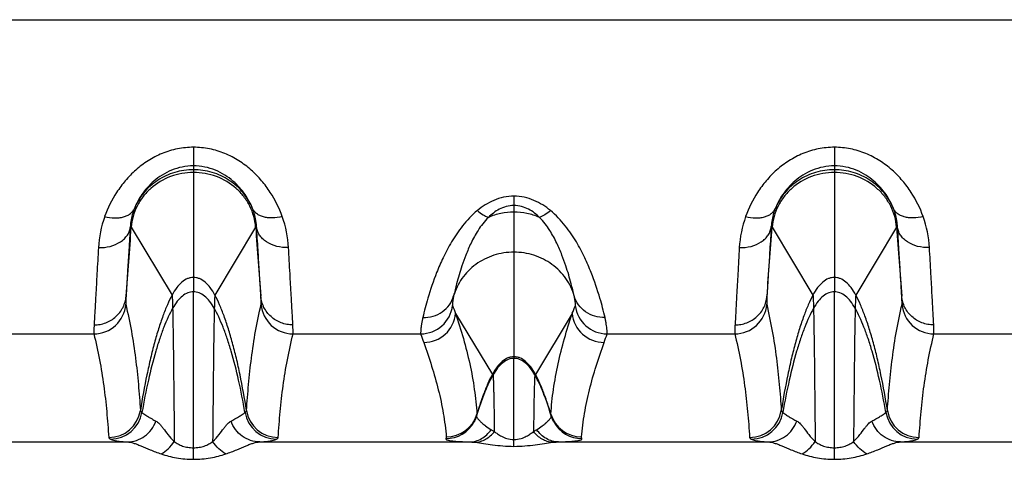
# Model space of a CAD drawing. Units: millimetres. Extents: x 0 to 420, y 0 to 297.
# Drawn here: x 142 to 157, y 59 to 66 of the extents above; entities that cross this region are included whole.
import ezdxf

# ---------------------------------------------------------------- set-up
doc = ezdxf.new("R2010")
doc.units = ezdxf.units.MM
doc.header["$LTSCALE"] = 23.1
doc.layers.add('06___PRT_ALL_SURFS', color=7, linetype='CONTINUOUS')
doc.layers.add('RUNDUNGEN', color=7, linetype='CONTINUOUS')

msp = doc.modelspace()

# ---------------------------------------------------------------- linework, layer by layer
at = {"layer": '06___PRT_ALL_SURFS', "color": 9, "linetype": 'CONTINUOUS'}
for p, q in [((144.453, 63.195), (144.453, 61.292)), ((154.453, 63.195), (154.453, 61.292)), ((149.453, 62.533), (149.453, 60.253)), ((143.482, 62.3), (144.118, 61.241)), ((145.423, 62.3), (144.787, 61.241)), ((153.482, 62.3), (154.118, 61.241)), ((155.423, 62.3), (154.787, 61.241))]:
    msp.add_line(p, q, dxfattribs=at)
at = {"layer": '06___PRT_ALL_SURFS', "color": 7, "linetype": 'CONTINUOUS'}
for points in [[(148.984, 59.69), (148.961, 59.631), (148.936, 59.56), (148.91, 59.485), (148.886, 59.408), (148.869, 59.356)], [(150.036, 59.356), (150.02, 59.406), (149.995, 59.484), (149.97, 59.559), (149.944, 59.63), (149.922, 59.69)]]:
    msp.add_lwpolyline(points, dxfattribs=at)
at = {"layer": '06___PRT_ALL_SURFS', "color": 9, "linetype": 'CONTINUOUS'}
for points, knots in [([(144.453, 63.152), (144.332, 63.152), (144.089, 63.109), (143.826, 62.952), (143.663, 62.779), (143.569, 62.631), (143.506, 62.469), (143.486, 62.356), (143.482, 62.3)], [0, 0, 0, 0, 0.256551, 0.509627, 0.634606, 0.757976, 0.879725, 1, 1, 1, 1]), ([(145.423, 62.3), (145.419, 62.356), (145.399, 62.469), (145.336, 62.631), (145.242, 62.779), (145.079, 62.952), (144.816, 63.109), (144.574, 63.152), (144.453, 63.152)], [0, 0, 0, 0, 0.120275, 0.242024, 0.365394, 0.490373, 0.743449, 1, 1, 1, 1]), ([(154.453, 63.152), (154.332, 63.152), (154.089, 63.109), (153.826, 62.952), (153.663, 62.779), (153.569, 62.631), (153.506, 62.469), (153.486, 62.356), (153.482, 62.3)], [0, 0, 0, 0, 0.256551, 0.509627, 0.634606, 0.757976, 0.879725, 1, 1, 1, 1]), ([(155.423, 62.3), (155.419, 62.356), (155.399, 62.469), (155.336, 62.631), (155.242, 62.779), (155.079, 62.952), (154.816, 63.109), (154.574, 63.152), (154.453, 63.152)], [0, 0, 0, 0, 0.120275, 0.242024, 0.365394, 0.490373, 0.743449, 1, 1, 1, 1]), ([(144.453, 61.515), (144.437, 61.515), (144.406, 61.512), (144.342, 61.492), (144.265, 61.443), (144.184, 61.353), (144.139, 61.281), (144.118, 61.241)], [0, 0, 0, 0, 0.1023, 0.207646, 0.436264, 0.699174, 1, 1, 1, 1]), ([(144.787, 61.241), (144.766, 61.281), (144.721, 61.353), (144.64, 61.443), (144.563, 61.492), (144.5, 61.512), (144.468, 61.515), (144.453, 61.515)], [0, 0, 0, 0, 0.300826, 0.563736, 0.792354, 0.8977, 1, 1, 1, 1]), ([(154.453, 61.515), (154.437, 61.515), (154.406, 61.512), (154.342, 61.492), (154.265, 61.443), (154.184, 61.353), (154.139, 61.281), (154.118, 61.241)], [0, 0, 0, 0, 0.1023, 0.207646, 0.436264, 0.699174, 1, 1, 1, 1]), ([(154.787, 61.241), (154.766, 61.281), (154.721, 61.353), (154.64, 61.443), (154.563, 61.492), (154.5, 61.512), (154.468, 61.515), (154.453, 61.515)], [0, 0, 0, 0, 0.300826, 0.563736, 0.792354, 0.8977, 1, 1, 1, 1]), ([(144.118, 61.241), (144.118, 61.24), (144.119, 61.238), (144.119, 61.235), (144.12, 61.23), (144.121, 61.221), (144.122, 61.205), (144.123, 61.183), (144.124, 61.154), (144.125, 61.119), (144.127, 61.078), (144.127, 61.049), (144.128, 61.034)], [0, 0, 0, 0, 0.009047, 0.025145, 0.048412, 0.078867, 0.161317, 0.272394, 0.411957, 0.579852, 0.77592, 1, 1, 1, 1]), ([(144.453, 61.292), (144.438, 61.292), (144.408, 61.289), (144.347, 61.271), (144.273, 61.225), (144.194, 61.141), (144.149, 61.072), (144.128, 61.034)], [0, 0, 0, 0, 0.102053, 0.207155, 0.435379, 0.698258, 1, 1, 1, 1]), ([(144.778, 61.034), (144.756, 61.072), (144.711, 61.141), (144.632, 61.225), (144.558, 61.271), (144.497, 61.289), (144.467, 61.292), (144.453, 61.292)], [0, 0, 0, 0, 0.301742, 0.564621, 0.792845, 0.897947, 1, 1, 1, 1]), ([(144.787, 61.241), (144.787, 61.24), (144.787, 61.238), (144.786, 61.235), (144.786, 61.23), (144.785, 61.221), (144.784, 61.205), (144.782, 61.183), (144.781, 61.154), (144.78, 61.119), (144.779, 61.078), (144.778, 61.049), (144.778, 61.034)], [0, 0, 0, 0, 0.009047, 0.025145, 0.048412, 0.078867, 0.161317, 0.272394, 0.411957, 0.579852, 0.77592, 1, 1, 1, 1]), ([(154.118, 61.241), (154.118, 61.24), (154.119, 61.238), (154.119, 61.235), (154.12, 61.23), (154.121, 61.221), (154.122, 61.205), (154.123, 61.183), (154.124, 61.154), (154.125, 61.119), (154.127, 61.078), (154.127, 61.049), (154.128, 61.034)], [0, 0, 0, 0, 0.009047, 0.025145, 0.048412, 0.078867, 0.161317, 0.272394, 0.411957, 0.579852, 0.77592, 1, 1, 1, 1]), ([(154.453, 61.292), (154.438, 61.292), (154.408, 61.289), (154.347, 61.271), (154.273, 61.225), (154.194, 61.141), (154.149, 61.072), (154.128, 61.034)], [0, 0, 0, 0, 0.102053, 0.207155, 0.435379, 0.698258, 1, 1, 1, 1]), ([(154.778, 61.034), (154.756, 61.072), (154.711, 61.141), (154.632, 61.225), (154.558, 61.271), (154.497, 61.289), (154.467, 61.292), (154.453, 61.292)], [0, 0, 0, 0, 0.301742, 0.564621, 0.792845, 0.897947, 1, 1, 1, 1]), ([(154.787, 61.241), (154.787, 61.24), (154.787, 61.238), (154.786, 61.235), (154.786, 61.23), (154.785, 61.221), (154.784, 61.205), (154.782, 61.183), (154.781, 61.154), (154.78, 61.119), (154.779, 61.078), (154.778, 61.049), (154.778, 61.034)], [0, 0, 0, 0, 0.009047, 0.025145, 0.048412, 0.078867, 0.161317, 0.272394, 0.411957, 0.579852, 0.77592, 1, 1, 1, 1]), ([(149.453, 60.279), (149.437, 60.279), (149.405, 60.275), (149.342, 60.256), (149.264, 60.206), (149.182, 60.117), (149.137, 60.044), (149.116, 60.003)], [0, 0, 0, 0, 0.102455, 0.207931, 0.436672, 0.69948, 1, 1, 1, 1]), ([(149.453, 60.253), (149.438, 60.253), (149.408, 60.25), (149.347, 60.232), (149.272, 60.185), (149.192, 60.101), (149.147, 60.032), (149.125, 59.994)], [0, 0, 0, 0, 0.102215, 0.207453, 0.435807, 0.698582, 1, 1, 1, 1]), ([(149.79, 60.003), (149.768, 60.044), (149.723, 60.117), (149.641, 60.206), (149.564, 60.256), (149.5, 60.275), (149.468, 60.279), (149.453, 60.279)], [0, 0, 0, 0, 0.30052, 0.563328, 0.792069, 0.897545, 1, 1, 1, 1]), ([(149.78, 59.994), (149.758, 60.032), (149.713, 60.101), (149.633, 60.185), (149.559, 60.232), (149.498, 60.25), (149.468, 60.253), (149.453, 60.253)], [0, 0, 0, 0, 0.301418, 0.564193, 0.792547, 0.897785, 1, 1, 1, 1]), ([(149.116, 60.003), (149.117, 60.001), (149.119, 59.997), (149.123, 59.995), (149.125, 59.994)], [0, 0, 0, 0, 0.587964, 1, 1, 1, 1]), ([(149.79, 60.003), (149.788, 60.001), (149.786, 59.997), (149.782, 59.995), (149.78, 59.994)], [0, 0, 0, 0, 0.587964, 1, 1, 1, 1])]:
    msp.add_open_spline(points, degree=3, knots=knots, dxfattribs=at)
at = {"layer": 'RUNDUNGEN', "color": 9, "linetype": 'CONTINUOUS'}
for p, q in [((46.953, 65.534), (246.953, 65.534)), ((144.453, 63.545), (144.453, 63.195)), ((154.453, 63.545), (154.453, 63.195)), ((149.453, 62.782), (149.453, 62.533)), ((144.453, 58.679), (144.453, 61.292)), ((154.453, 58.679), (154.453, 61.292)), ((148.543, 60.955), (149.116, 60.003)), ((150.362, 60.955), (149.79, 60.003)), ((140.907, 60.635), (142.899, 60.635)), ((146.007, 60.635), (147.998, 60.635)), ((150.907, 60.635), (152.899, 60.635)), ((156.007, 60.635), (157.998, 60.635)), ((149.453, 58.881), (149.453, 60.253)), ((140.148, 58.95), (143.42, 58.95)), ((145.486, 58.95), (148.757, 58.95)), ((150.148, 58.95), (153.42, 58.95)), ((155.486, 58.95), (158.757, 58.95))]:
    msp.add_line(p, q, dxfattribs=at)
at = {"layer": 'RUNDUNGEN', "color": 7, "linetype": 'CONTINUOUS'}
for p, q in [((148.984, 59.69), (148.984, 59.69)), ((149.922, 59.69), (149.922, 59.69))]:
    msp.add_line(p, q, dxfattribs=at)
for points in [[(148.869, 59.356), (148.867, 59.348), (148.86, 59.327), (148.852, 59.306), (148.843, 59.286), (148.833, 59.267), (148.831, 59.263)], [(150.075, 59.263), (150.072, 59.268), (150.062, 59.287), (150.053, 59.307), (150.045, 59.327), (150.038, 59.349), (150.036, 59.356)]]:
    msp.add_lwpolyline(points, dxfattribs=at)
at = {"layer": 'RUNDUNGEN', "color": 9, "linetype": 'CONTINUOUS'}
for centre, radius, start, end in [((144.683, 61.884), 1.716, 160.2691, 176.8125), ((144.226, 61.885), 1.713, 3.1683, 19.7501), ((154.683, 61.884), 1.716, 160.2691, 176.8125), ((154.226, 61.885), 1.713, 3.1683, 19.7501), ((-268.998, 92.709), 413.6, 355.63394, 355.78354), ((588.149, 94.979), 443.93, 184.22157, 184.36095), ((-258.998, 92.709), 413.6, 355.63394, 355.78354), ((598.149, 94.979), 443.93, 184.22157, 184.36095), ((142.899, 61.135), 0.5, 270.0012, 355.5463), ((146.007, 61.135), 0.5, 184.4537, 269.9988), ((147.998, 61.135), 0.5, 270.0041, 353.2303), ((180.456, 73.875), 34.429, 201.824, 202.0413), ((118.449, 73.876), 34.43, 337.9587, 338.176), ((150.907, 61.135), 0.5, 186.7697, 269.9959), ((152.899, 61.135), 0.5, 270.0012, 355.5463), ((156.007, 61.135), 0.5, 184.4537, 269.9988), ((148.045, 61.001), 0.5, 270.0041, 354.7316), ((150.86, 61.001), 0.5, 185.2684, 269.9959), ((175.69, 70.344), 29.345, 199.3205, 199.5983), ((123.215, 70.344), 29.345, 340.4017, 340.6795), ((152.499, 58.379), 3.758, 159.5523, 159.8577), ((146.399, 58.376), 3.765, 20.1077, 20.4474), ((143.131, 59.519), 0.5, 269.9977, 351.0469), ((143.156, 59.494), 0.5, 270.0582, 350.3933), ((145.75, 59.494), 0.5, 189.6067, 269.9418), ((145.774, 59.519), 0.5, 188.9531, 270.0023), ((148.397, 59.527), 0.5, 270.0003, 343.4797), ((148.835, 59.381), 0.0416, 355.6677, 4.6479), ((150.508, 59.527), 0.5, 196.5203, 269.9998), ((150.07, 59.381), 0.0416, 175.3518, 184.3102), ((153.131, 59.519), 0.5, 269.9977, 351.0469), ((153.156, 59.494), 0.5, 270.0582, 350.3933), ((155.75, 59.494), 0.5, 189.6067, 269.9418), ((155.774, 59.519), 0.5, 188.9531, 270.0023), ((148.392, 59.502), 0.5, 269.9866, 331.4647), ((150.514, 59.502), 0.5, 208.536, 270.0134)]:
    msp.add_arc(centre, radius, start, end, dxfattribs=at)
for points, knots in [([(144.453, 63.545), (144.369, 63.545), (144.201, 63.528), (143.961, 63.455), (143.742, 63.341), (143.55, 63.196), (143.387, 63.028), (143.211, 62.792), (143.115, 62.596), (143.067, 62.464)], [0, 0, 0, 0, 0.134707, 0.26837, 0.399994, 0.52869, 0.653667, 0.774262, 1, 1, 1, 1]), ([(145.838, 62.464), (145.791, 62.596), (145.694, 62.792), (145.519, 63.028), (145.355, 63.196), (145.163, 63.341), (144.944, 63.455), (144.704, 63.528), (144.537, 63.545), (144.453, 63.545)], [0, 0, 0, 0, 0.225723, 0.346312, 0.471288, 0.599993, 0.731628, 0.865298, 1, 1, 1, 1]), ([(154.453, 63.545), (154.369, 63.545), (154.201, 63.528), (153.961, 63.455), (153.742, 63.341), (153.55, 63.196), (153.387, 63.028), (153.211, 62.792), (153.115, 62.596), (153.067, 62.464)], [0, 0, 0, 0, 0.134707, 0.26837, 0.399994, 0.52869, 0.653667, 0.774262, 1, 1, 1, 1]), ([(155.838, 62.464), (155.791, 62.596), (155.694, 62.792), (155.519, 63.028), (155.355, 63.196), (155.163, 63.341), (154.944, 63.455), (154.704, 63.528), (154.537, 63.545), (154.453, 63.545)], [0, 0, 0, 0, 0.225723, 0.346312, 0.471288, 0.599993, 0.731628, 0.865298, 1, 1, 1, 1]), ([(144.453, 63.254), (144.394, 63.254), (144.277, 63.242), (144.111, 63.193), (143.963, 63.117), (143.8, 62.996), (143.645, 62.823), (143.561, 62.665), (143.53, 62.589)], [0, 0, 0, 0, 0.146906, 0.290537, 0.428324, 0.558876, 0.795315, 1, 1, 1, 1]), ([(144.453, 63.195), (144.354, 63.195), (144.205, 63.174), (144.021, 63.104), (143.892, 63.032), (143.776, 62.943), (143.675, 62.837), (143.591, 62.719), (143.548, 62.633), (143.53, 62.589)], [0, 0, 0, 0, 0.252833, 0.379078, 0.504793, 0.629819, 0.75406, 0.877469, 1, 1, 1, 1]), ([(145.375, 62.589), (145.345, 62.665), (145.26, 62.823), (145.106, 62.996), (144.942, 63.117), (144.794, 63.193), (144.629, 63.242), (144.512, 63.254), (144.453, 63.254)], [0, 0, 0, 0, 0.20467, 0.441098, 0.571657, 0.709458, 0.853099, 1, 1, 1, 1]), ([(145.375, 62.589), (145.357, 62.633), (145.314, 62.719), (145.23, 62.837), (145.129, 62.943), (145.013, 63.032), (144.884, 63.104), (144.7, 63.174), (144.551, 63.195), (144.453, 63.195)], [0, 0, 0, 0, 0.122531, 0.24594, 0.370181, 0.495207, 0.620922, 0.747167, 1, 1, 1, 1]), ([(154.453, 63.254), (154.394, 63.254), (154.277, 63.242), (154.111, 63.193), (153.963, 63.117), (153.8, 62.996), (153.645, 62.823), (153.561, 62.665), (153.53, 62.589)], [0, 0, 0, 0, 0.146906, 0.290537, 0.428324, 0.558876, 0.795315, 1, 1, 1, 1]), ([(154.453, 63.195), (154.354, 63.195), (154.205, 63.174), (154.021, 63.104), (153.892, 63.032), (153.776, 62.943), (153.675, 62.837), (153.591, 62.719), (153.548, 62.633), (153.53, 62.589)], [0, 0, 0, 0, 0.252833, 0.379078, 0.504793, 0.629819, 0.75406, 0.877469, 1, 1, 1, 1]), ([(155.375, 62.589), (155.345, 62.665), (155.26, 62.823), (155.106, 62.996), (154.942, 63.117), (154.794, 63.193), (154.629, 63.242), (154.512, 63.254), (154.453, 63.254)], [0, 0, 0, 0, 0.20467, 0.441098, 0.571657, 0.709458, 0.853099, 1, 1, 1, 1]), ([(155.375, 62.589), (155.357, 62.633), (155.314, 62.719), (155.23, 62.837), (155.129, 62.943), (155.013, 63.032), (154.884, 63.104), (154.7, 63.174), (154.551, 63.195), (154.453, 63.195)], [0, 0, 0, 0, 0.122531, 0.24594, 0.370181, 0.495207, 0.620922, 0.747167, 1, 1, 1, 1]), ([(149.453, 62.782), (149.399, 62.782), (149.291, 62.77), (149.14, 62.721), (149.003, 62.649), (148.92, 62.59), (148.882, 62.558)], [0, 0, 0, 0, 0.259362, 0.514033, 0.76123, 1, 1, 1, 1]), ([(150.023, 62.558), (149.985, 62.59), (149.903, 62.649), (149.766, 62.721), (149.614, 62.77), (149.507, 62.782), (149.453, 62.782)], [0, 0, 0, 0, 0.23877, 0.485967, 0.740638, 1, 1, 1, 1]), ([(143.067, 62.464), (143.118, 62.451), (143.194, 62.441), (143.293, 62.445), (143.36, 62.457), (143.418, 62.478), (143.468, 62.507), (143.506, 62.544), (143.524, 62.574), (143.53, 62.589)], [0, 0, 0, 0, 0.303204, 0.443294, 0.573377, 0.692842, 0.802224, 0.903468, 1, 1, 1, 1]), ([(143.53, 62.589), (143.521, 62.565), (143.489, 62.474), (143.472, 62.378), (143.468, 62.308)], [0, 0, 0, 0, 0.273272, 1, 1, 1, 1]), ([(145.838, 62.464), (145.787, 62.451), (145.711, 62.441), (145.612, 62.445), (145.545, 62.457), (145.487, 62.478), (145.438, 62.507), (145.399, 62.544), (145.381, 62.574), (145.375, 62.589)], [0, 0, 0, 0, 0.303204, 0.443294, 0.573377, 0.692842, 0.802224, 0.903468, 1, 1, 1, 1]), ([(145.437, 62.308), (145.436, 62.33), (145.427, 62.426), (145.402, 62.52), (145.375, 62.589)], [0, 0, 0, 0, 0.228409, 1, 1, 1, 1]), ([(148.882, 62.558), (148.796, 62.488), (148.649, 62.332), (148.479, 62.079), (148.349, 61.832), (148.222, 61.539), (148.116, 61.227), (148.054, 60.991), (148.031, 60.89)], [0, 0, 0, 0, 0.174398, 0.334716, 0.481329, 0.614164, 0.837011, 1, 1, 1, 1]), ([(148.882, 62.558), (148.91, 62.534), (148.964, 62.493), (149.025, 62.462), (149.055, 62.452)], [0, 0, 0, 0, 0.546574, 1, 1, 1, 1]), ([(149.453, 62.637), (149.412, 62.637), (149.332, 62.626), (149.224, 62.583), (149.132, 62.523), (149.079, 62.476), (149.055, 62.452)], [0, 0, 0, 0, 0.270435, 0.52891, 0.771725, 1, 1, 1, 1]), ([(149.453, 62.533), (149.385, 62.533), (149.248, 62.519), (149.117, 62.479), (149.055, 62.452)], [0, 0, 0, 0, 0.500767, 1, 1, 1, 1]), ([(149.851, 62.452), (149.826, 62.476), (149.773, 62.523), (149.681, 62.583), (149.573, 62.626), (149.493, 62.637), (149.453, 62.637)], [0, 0, 0, 0, 0.228274, 0.47109, 0.729565, 1, 1, 1, 1]), ([(149.851, 62.452), (149.788, 62.479), (149.657, 62.519), (149.521, 62.533), (149.453, 62.533)], [0, 0, 0, 0, 0.499233, 1, 1, 1, 1]), ([(150.023, 62.558), (149.995, 62.534), (149.941, 62.493), (149.88, 62.462), (149.851, 62.452)], [0, 0, 0, 0, 0.546574, 1, 1, 1, 1]), ([(150.874, 60.89), (150.851, 60.991), (150.789, 61.227), (150.683, 61.539), (150.557, 61.832), (150.427, 62.079), (150.256, 62.332), (150.109, 62.488), (150.023, 62.558)], [0, 0, 0, 0, 0.162989, 0.385836, 0.518671, 0.665284, 0.825602, 1, 1, 1, 1]), ([(153.067, 62.464), (153.118, 62.451), (153.194, 62.441), (153.293, 62.445), (153.36, 62.457), (153.418, 62.478), (153.468, 62.507), (153.506, 62.544), (153.524, 62.574), (153.53, 62.589)], [0, 0, 0, 0, 0.303204, 0.443294, 0.573377, 0.692842, 0.802224, 0.903468, 1, 1, 1, 1]), ([(153.53, 62.589), (153.521, 62.565), (153.489, 62.474), (153.472, 62.378), (153.468, 62.308)], [0, 0, 0, 0, 0.273272, 1, 1, 1, 1]), ([(155.838, 62.464), (155.787, 62.451), (155.711, 62.441), (155.612, 62.445), (155.545, 62.457), (155.487, 62.478), (155.438, 62.507), (155.399, 62.544), (155.381, 62.574), (155.375, 62.589)], [0, 0, 0, 0, 0.303204, 0.443294, 0.573377, 0.692842, 0.802224, 0.903468, 1, 1, 1, 1]), ([(155.437, 62.308), (155.436, 62.33), (155.427, 62.426), (155.402, 62.52), (155.375, 62.589)], [0, 0, 0, 0, 0.228409, 1, 1, 1, 1]), ([(149.055, 62.452), (149.023, 62.421), (148.966, 62.356), (148.872, 62.222), (148.784, 62.058), (148.704, 61.871), (148.628, 61.66), (148.566, 61.447), (148.527, 61.29), (148.512, 61.227)], [0, 0, 0, 0, 0.098732, 0.191177, 0.359914, 0.509899, 0.64261, 0.8563, 1, 1, 1, 1]), ([(150.393, 61.227), (150.378, 61.29), (150.34, 61.447), (150.277, 61.66), (150.201, 61.871), (150.121, 62.058), (150.033, 62.222), (149.94, 62.356), (149.883, 62.421), (149.851, 62.452)], [0, 0, 0, 0, 0.1437, 0.35739, 0.490101, 0.640086, 0.808823, 0.901268, 1, 1, 1, 1]), ([(142.969, 61.98), (143.031, 61.978), (143.152, 61.99), (143.289, 62.048), (143.375, 62.116), (143.424, 62.174), (143.456, 62.239), (143.466, 62.285), (143.468, 62.308)], [0, 0, 0, 0, 0.284504, 0.549091, 0.67105, 0.785757, 0.894577, 1, 1, 1, 1]), ([(143.468, 62.308), (143.46, 62.186), (143.447, 61.963), (143.427, 61.658), (143.412, 61.418), (143.404, 61.28), (143.401, 61.223)], [0, 0, 0, 0, 0.3368, 0.618867, 0.841273, 1, 1, 1, 1]), ([(143.468, 62.308), (143.469, 62.309), (143.471, 62.309), (143.475, 62.308), (143.479, 62.304), (143.481, 62.301), (143.482, 62.3)], [0, 0, 0, 0, 0.197674, 0.404811, 0.663976, 1, 1, 1, 1]), ([(145.437, 62.308), (145.436, 62.309), (145.434, 62.309), (145.43, 62.308), (145.426, 62.304), (145.424, 62.301), (145.423, 62.3)], [0, 0, 0, 0, 0.197674, 0.404811, 0.663976, 1, 1, 1, 1]), ([(145.936, 61.98), (145.874, 61.978), (145.754, 61.99), (145.616, 62.048), (145.53, 62.116), (145.481, 62.174), (145.449, 62.239), (145.439, 62.285), (145.437, 62.308)], [0, 0, 0, 0, 0.284504, 0.549091, 0.67105, 0.785757, 0.894577, 1, 1, 1, 1]), ([(145.504, 61.223), (145.501, 61.28), (145.493, 61.418), (145.478, 61.658), (145.459, 61.963), (145.445, 62.186), (145.437, 62.308)], [0, 0, 0, 0, 0.158727, 0.381133, 0.6632, 1, 1, 1, 1]), ([(152.969, 61.98), (153.031, 61.978), (153.152, 61.99), (153.289, 62.048), (153.375, 62.116), (153.424, 62.174), (153.456, 62.239), (153.466, 62.285), (153.468, 62.308)], [0, 0, 0, 0, 0.284504, 0.549091, 0.67105, 0.785757, 0.894577, 1, 1, 1, 1]), ([(153.468, 62.308), (153.46, 62.186), (153.447, 61.963), (153.427, 61.658), (153.412, 61.418), (153.404, 61.28), (153.401, 61.223)], [0, 0, 0, 0, 0.3368, 0.618867, 0.841273, 1, 1, 1, 1]), ([(153.468, 62.308), (153.469, 62.309), (153.471, 62.309), (153.475, 62.308), (153.479, 62.304), (153.481, 62.301), (153.482, 62.3)], [0, 0, 0, 0, 0.197674, 0.404811, 0.663976, 1, 1, 1, 1]), ([(155.437, 62.308), (155.436, 62.309), (155.434, 62.309), (155.43, 62.308), (155.426, 62.304), (155.424, 62.301), (155.423, 62.3)], [0, 0, 0, 0, 0.197674, 0.404811, 0.663976, 1, 1, 1, 1]), ([(155.936, 61.98), (155.874, 61.978), (155.754, 61.99), (155.616, 62.048), (155.53, 62.116), (155.481, 62.174), (155.449, 62.239), (155.439, 62.285), (155.437, 62.308)], [0, 0, 0, 0, 0.284504, 0.549091, 0.67105, 0.785757, 0.894577, 1, 1, 1, 1]), ([(155.504, 61.223), (155.501, 61.28), (155.493, 61.418), (155.478, 61.658), (155.459, 61.963), (155.445, 62.186), (155.437, 62.308)], [0, 0, 0, 0, 0.158727, 0.381133, 0.6632, 1, 1, 1, 1]), ([(142.969, 61.98), (142.962, 61.844), (142.948, 61.596), (142.929, 61.258), (142.914, 60.992), (142.906, 60.839), (142.903, 60.775)], [0, 0, 0, 0, 0.337259, 0.619373, 0.841553, 1, 1, 1, 1]), ([(146.003, 60.775), (146, 60.839), (145.992, 60.992), (145.977, 61.258), (145.958, 61.596), (145.944, 61.844), (145.936, 61.98)], [0, 0, 0, 0, 0.158447, 0.380627, 0.662741, 1, 1, 1, 1]), ([(152.969, 61.98), (152.962, 61.844), (152.948, 61.596), (152.929, 61.258), (152.914, 60.992), (152.906, 60.839), (152.903, 60.775)], [0, 0, 0, 0, 0.337259, 0.619373, 0.841553, 1, 1, 1, 1]), ([(156.003, 60.775), (156, 60.839), (155.992, 60.992), (155.977, 61.258), (155.958, 61.596), (155.944, 61.844), (155.936, 61.98)], [0, 0, 0, 0, 0.158447, 0.380627, 0.662741, 1, 1, 1, 1]), ([(149.453, 61.909), (149.347, 61.909), (149.187, 61.884), (148.991, 61.804), (148.857, 61.722), (148.739, 61.62), (148.639, 61.502), (148.562, 61.37), (148.526, 61.275), (148.512, 61.227)], [0, 0, 0, 0, 0.255132, 0.382218, 0.508369, 0.633324, 0.756961, 0.879177, 1, 1, 1, 1]), ([(150.393, 61.227), (150.38, 61.275), (150.344, 61.37), (150.266, 61.502), (150.167, 61.62), (150.048, 61.722), (149.914, 61.804), (149.718, 61.884), (149.558, 61.909), (149.453, 61.909)], [0, 0, 0, 0, 0.120823, 0.243039, 0.366676, 0.491631, 0.617782, 0.744868, 1, 1, 1, 1]), ([(142.903, 60.775), (142.934, 60.775), (142.996, 60.78), (143.086, 60.805), (143.17, 60.846), (143.244, 60.901), (143.307, 60.969), (143.356, 61.047), (143.388, 61.133), (143.399, 61.193), (143.401, 61.223)], [0, 0, 0, 0, 0.126779, 0.253251, 0.379218, 0.504549, 0.629201, 0.753223, 0.876752, 1, 1, 1, 1]), ([(143.401, 61.223), (143.4, 61.205), (143.399, 61.181), (143.398, 61.151), (143.397, 61.134), (143.397, 61.119), (143.396, 61.109), (143.397, 61.101), (143.397, 61.097), (143.397, 61.096)], [0, 0, 0, 0, 0.409371, 0.574473, 0.713003, 0.824863, 0.909983, 0.968329, 1, 1, 1, 1]), ([(144.118, 61.241), (144.092, 61.191), (144.041, 61.084), (143.972, 60.908), (143.905, 60.71), (143.841, 60.49), (143.781, 60.251), (143.703, 59.9), (143.654, 59.628), (143.625, 59.441)], [0, 0, 0, 0, 0.089129, 0.190092, 0.302215, 0.424705, 0.556697, 0.697244, 1, 1, 1, 1]), ([(145.28, 59.441), (145.251, 59.628), (145.202, 59.9), (145.125, 60.251), (145.064, 60.49), (145, 60.71), (144.934, 60.908), (144.864, 61.084), (144.814, 61.191), (144.787, 61.241)], [0, 0, 0, 0, 0.302756, 0.443303, 0.575295, 0.697785, 0.809908, 0.910871, 1, 1, 1, 1]), ([(146.003, 60.775), (145.972, 60.775), (145.909, 60.78), (145.819, 60.805), (145.735, 60.846), (145.661, 60.901), (145.598, 60.969), (145.55, 61.047), (145.517, 61.133), (145.507, 61.193), (145.504, 61.223)], [0, 0, 0, 0, 0.126779, 0.253251, 0.379218, 0.504549, 0.629201, 0.753223, 0.876752, 1, 1, 1, 1]), ([(145.508, 61.096), (145.509, 61.097), (145.509, 61.101), (145.509, 61.109), (145.509, 61.119), (145.508, 61.134), (145.508, 61.151), (145.506, 61.181), (145.505, 61.205), (145.504, 61.223)], [0, 0, 0, 0, 0.031671, 0.090017, 0.175137, 0.286997, 0.425527, 0.590629, 1, 1, 1, 1]), ([(148.031, 60.89), (148.085, 60.888), (148.193, 60.902), (148.338, 60.972), (148.452, 61.083), (148.498, 61.178), (148.512, 61.227)], [0, 0, 0, 0, 0.256066, 0.508065, 0.755563, 1, 1, 1, 1]), ([(148.512, 61.227), (148.507, 61.206), (148.502, 61.177), (148.497, 61.141), (148.495, 61.12), (148.493, 61.103), (148.493, 61.091), (148.493, 61.082), (148.494, 61.077), (148.494, 61.076)], [0, 0, 0, 0, 0.417563, 0.582387, 0.719256, 0.828911, 0.911923, 0.968755, 1, 1, 1, 1]), ([(150.411, 61.076), (150.411, 61.077), (150.412, 61.082), (150.412, 61.091), (150.412, 61.103), (150.411, 61.12), (150.409, 61.141), (150.404, 61.177), (150.398, 61.206), (150.393, 61.227)], [0, 0, 0, 0, 0.031245, 0.088077, 0.171089, 0.280744, 0.417613, 0.582437, 1, 1, 1, 1]), ([(150.874, 60.89), (150.82, 60.888), (150.713, 60.902), (150.567, 60.972), (150.454, 61.083), (150.407, 61.178), (150.393, 61.227)], [0, 0, 0, 0, 0.256066, 0.508065, 0.755563, 1, 1, 1, 1]), ([(152.903, 60.775), (152.934, 60.775), (152.996, 60.78), (153.086, 60.805), (153.17, 60.846), (153.244, 60.901), (153.307, 60.969), (153.356, 61.047), (153.388, 61.133), (153.399, 61.193), (153.401, 61.223)], [0, 0, 0, 0, 0.126779, 0.253251, 0.379218, 0.504549, 0.629201, 0.753223, 0.876752, 1, 1, 1, 1]), ([(153.401, 61.223), (153.4, 61.205), (153.399, 61.181), (153.398, 61.151), (153.397, 61.134), (153.397, 61.119), (153.396, 61.109), (153.397, 61.101), (153.397, 61.097), (153.397, 61.096)], [0, 0, 0, 0, 0.409371, 0.574473, 0.713003, 0.824863, 0.909983, 0.968329, 1, 1, 1, 1]), ([(154.118, 61.241), (154.092, 61.191), (154.041, 61.084), (153.972, 60.908), (153.905, 60.71), (153.841, 60.49), (153.781, 60.251), (153.703, 59.9), (153.654, 59.628), (153.625, 59.441)], [0, 0, 0, 0, 0.089129, 0.190092, 0.302215, 0.424705, 0.556697, 0.697244, 1, 1, 1, 1]), ([(155.28, 59.441), (155.251, 59.628), (155.202, 59.9), (155.125, 60.251), (155.064, 60.49), (155, 60.71), (154.934, 60.908), (154.864, 61.084), (154.814, 61.191), (154.787, 61.241)], [0, 0, 0, 0, 0.302756, 0.443303, 0.575295, 0.697785, 0.809908, 0.910871, 1, 1, 1, 1]), ([(156.003, 60.775), (155.972, 60.775), (155.909, 60.78), (155.819, 60.805), (155.735, 60.846), (155.661, 60.901), (155.598, 60.969), (155.55, 61.047), (155.517, 61.133), (155.507, 61.193), (155.504, 61.223)], [0, 0, 0, 0, 0.126779, 0.253251, 0.379218, 0.504549, 0.629201, 0.753223, 0.876752, 1, 1, 1, 1]), ([(155.508, 61.096), (155.509, 61.097), (155.509, 61.101), (155.509, 61.109), (155.509, 61.119), (155.508, 61.134), (155.508, 61.151), (155.506, 61.181), (155.505, 61.205), (155.504, 61.223)], [0, 0, 0, 0, 0.031671, 0.090017, 0.175137, 0.286997, 0.425527, 0.590629, 1, 1, 1, 1]), ([(143.397, 61.096), (143.429, 60.957), (143.487, 60.678), (143.551, 60.261), (143.595, 59.848), (143.615, 59.576), (143.625, 59.441)], [0, 0, 0, 0, 0.256935, 0.509712, 0.757401, 1, 1, 1, 1]), ([(144.128, 61.034), (144.103, 60.99), (144.054, 60.893), (143.987, 60.735), (143.923, 60.556), (143.837, 60.282), (143.741, 59.899), (143.678, 59.579), (143.649, 59.41)], [0, 0, 0, 0, 0.089595, 0.190709, 0.302763, 0.425057, 0.697138, 1, 1, 1, 1]), ([(144.128, 61.034), (144.13, 60.924), (144.135, 60.658), (144.141, 60.197), (144.147, 59.615), (144.151, 59.189), (144.153, 58.959)], [0, 0, 0, 0, 0.15893, 0.384129, 0.667764, 1, 1, 1, 1]), ([(144.778, 61.034), (144.775, 60.924), (144.77, 60.658), (144.764, 60.197), (144.758, 59.615), (144.754, 59.189), (144.752, 58.959)], [0, 0, 0, 0, 0.15893, 0.384129, 0.667764, 1, 1, 1, 1]), ([(145.256, 59.41), (145.227, 59.579), (145.165, 59.899), (145.068, 60.282), (144.983, 60.556), (144.918, 60.735), (144.851, 60.893), (144.803, 60.99), (144.778, 61.034)], [0, 0, 0, 0, 0.302862, 0.574943, 0.697237, 0.809291, 0.910405, 1, 1, 1, 1]), ([(145.28, 59.441), (145.29, 59.576), (145.311, 59.848), (145.355, 60.261), (145.418, 60.678), (145.476, 60.957), (145.508, 61.096)], [0, 0, 0, 0, 0.242608, 0.490302, 0.743062, 1, 1, 1, 1]), ([(153.397, 61.096), (153.429, 60.957), (153.487, 60.678), (153.551, 60.261), (153.595, 59.848), (153.615, 59.576), (153.625, 59.441)], [0, 0, 0, 0, 0.256935, 0.509712, 0.757401, 1, 1, 1, 1]), ([(154.128, 61.034), (154.103, 60.99), (154.054, 60.893), (153.987, 60.735), (153.923, 60.556), (153.837, 60.282), (153.741, 59.899), (153.678, 59.579), (153.649, 59.41)], [0, 0, 0, 0, 0.089595, 0.190709, 0.302763, 0.425057, 0.697138, 1, 1, 1, 1]), ([(154.128, 61.034), (154.13, 60.924), (154.135, 60.658), (154.141, 60.197), (154.147, 59.615), (154.151, 59.189), (154.153, 58.959)], [0, 0, 0, 0, 0.15893, 0.384129, 0.667764, 1, 1, 1, 1]), ([(154.778, 61.034), (154.775, 60.924), (154.77, 60.658), (154.764, 60.197), (154.758, 59.615), (154.754, 59.189), (154.752, 58.959)], [0, 0, 0, 0, 0.15893, 0.384129, 0.667764, 1, 1, 1, 1]), ([(155.256, 59.41), (155.227, 59.579), (155.165, 59.899), (155.068, 60.282), (154.983, 60.556), (154.918, 60.735), (154.851, 60.893), (154.803, 60.99), (154.778, 61.034)], [0, 0, 0, 0, 0.302862, 0.574943, 0.697237, 0.809291, 0.910405, 1, 1, 1, 1]), ([(155.28, 59.441), (155.29, 59.576), (155.311, 59.848), (155.355, 60.261), (155.418, 60.678), (155.476, 60.957), (155.508, 61.096)], [0, 0, 0, 0, 0.242608, 0.490302, 0.743062, 1, 1, 1, 1]), ([(148.031, 60.89), (148.027, 60.871), (148.02, 60.836), (148.011, 60.786), (148.005, 60.744), (148.001, 60.708), (147.999, 60.68), (147.997, 60.661), (147.997, 60.649), (147.997, 60.642), (147.997, 60.638), (147.998, 60.636), (147.998, 60.635)], [0, 0, 0, 0, 0.223373, 0.418382, 0.585231, 0.724052, 0.834899, 0.917794, 0.948767, 0.972766, 0.989815, 1, 1, 1, 1]), ([(148.543, 60.955), (148.586, 60.825), (148.667, 60.564), (148.768, 60.169), (148.839, 59.775), (148.867, 59.513), (148.876, 59.385)], [0, 0, 0, 0, 0.255573, 0.509675, 0.759011, 1, 1, 1, 1]), ([(150.029, 59.385), (150.038, 59.513), (150.066, 59.775), (150.138, 60.169), (150.238, 60.564), (150.319, 60.825), (150.362, 60.955)], [0, 0, 0, 0, 0.240989, 0.490325, 0.744427, 1, 1, 1, 1]), ([(150.907, 60.635), (150.908, 60.636), (150.908, 60.638), (150.908, 60.642), (150.908, 60.649), (150.908, 60.661), (150.907, 60.68), (150.904, 60.708), (150.9, 60.744), (150.894, 60.786), (150.886, 60.836), (150.878, 60.871), (150.874, 60.89)], [0, 0, 0, 0, 0.010185, 0.027234, 0.051233, 0.082206, 0.165101, 0.275948, 0.414769, 0.581618, 0.776627, 1, 1, 1, 1]), ([(142.903, 60.775), (142.902, 60.756), (142.9, 60.729), (142.899, 60.696), (142.899, 60.676), (142.898, 60.661), (142.898, 60.649), (142.898, 60.641), (142.898, 60.636), (142.899, 60.635)], [0, 0, 0, 0, 0.410317, 0.575656, 0.714268, 0.826054, 0.910944, 0.9689, 1, 1, 1, 1]), ([(146.007, 60.635), (146.007, 60.636), (146.007, 60.641), (146.007, 60.649), (146.007, 60.661), (146.007, 60.676), (146.006, 60.696), (146.005, 60.729), (146.004, 60.756), (146.003, 60.775)], [0, 0, 0, 0, 0.0311, 0.089056, 0.173946, 0.285732, 0.424344, 0.589683, 1, 1, 1, 1]), ([(152.903, 60.775), (152.902, 60.756), (152.9, 60.729), (152.899, 60.696), (152.899, 60.676), (152.898, 60.661), (152.898, 60.649), (152.898, 60.641), (152.898, 60.636), (152.899, 60.635)], [0, 0, 0, 0, 0.410317, 0.575656, 0.714268, 0.826054, 0.910944, 0.9689, 1, 1, 1, 1]), ([(156.007, 60.635), (156.007, 60.636), (156.007, 60.641), (156.007, 60.649), (156.007, 60.661), (156.007, 60.676), (156.006, 60.696), (156.005, 60.729), (156.004, 60.756), (156.003, 60.775)], [0, 0, 0, 0, 0.0311, 0.089056, 0.173946, 0.285732, 0.424344, 0.589683, 1, 1, 1, 1]), ([(142.899, 60.635), (142.931, 60.501), (142.99, 60.233), (143.056, 59.828), (143.101, 59.423), (143.122, 59.154), (143.131, 59.019)], [0, 0, 0, 0, 0.252942, 0.503353, 0.752087, 1, 1, 1, 1]), ([(145.774, 59.019), (145.784, 59.154), (145.804, 59.423), (145.849, 59.828), (145.915, 60.233), (145.974, 60.501), (146.007, 60.635)], [0, 0, 0, 0, 0.247914, 0.496651, 0.747057, 1, 1, 1, 1]), ([(152.899, 60.635), (152.931, 60.501), (152.99, 60.233), (153.056, 59.828), (153.101, 59.423), (153.122, 59.154), (153.131, 59.019)], [0, 0, 0, 0, 0.252942, 0.503353, 0.752087, 1, 1, 1, 1]), ([(155.774, 59.019), (155.784, 59.154), (155.804, 59.423), (155.849, 59.828), (155.915, 60.233), (155.974, 60.501), (156.007, 60.635)], [0, 0, 0, 0, 0.247914, 0.496651, 0.747057, 1, 1, 1, 1]), ([(148.045, 60.501), (148.089, 60.379), (148.171, 60.135), (148.277, 59.767), (148.356, 59.398), (148.387, 59.15), (148.397, 59.027)], [0, 0, 0, 0, 0.255813, 0.507832, 0.755603, 1, 1, 1, 1]), ([(150.508, 59.027), (150.519, 59.15), (150.55, 59.398), (150.628, 59.767), (150.734, 60.135), (150.817, 60.379), (150.86, 60.501)], [0, 0, 0, 0, 0.244397, 0.492168, 0.744187, 1, 1, 1, 1]), ([(149.116, 60.003), (149.09, 59.956), (149.041, 59.854), (148.999, 59.748), (148.978, 59.692)], [0, 0, 0, 0, 0.470013, 1, 1, 1, 1]), ([(149.125, 59.994), (149.099, 59.949), (149.049, 59.849), (149.005, 59.745), (148.984, 59.69)], [0, 0, 0, 0, 0.469152, 1, 1, 1, 1]), ([(149.125, 59.994), (149.126, 59.994), (149.126, 59.993), (149.127, 59.99), (149.127, 59.985), (149.128, 59.979), (149.129, 59.971), (149.129, 59.961), (149.13, 59.949), (149.131, 59.93), (149.132, 59.902), (149.133, 59.863), (149.135, 59.817), (149.136, 59.765), (149.137, 59.705), (149.139, 59.639), (149.14, 59.566), (149.142, 59.457), (149.144, 59.305), (149.146, 59.179), (149.147, 59.112)], [0, 0, 0, 0, 0.001388, 0.004652, 0.009893, 0.017123, 0.026346, 0.037559, 0.050759, 0.065942, 0.10224, 0.146416, 0.19842, 0.258152, 0.3255, 0.400351, 0.482593, 0.572113, 0.772447, 1, 1, 1, 1]), ([(149.78, 59.994), (149.78, 59.994), (149.779, 59.993), (149.779, 59.99), (149.778, 59.985), (149.777, 59.979), (149.777, 59.971), (149.776, 59.961), (149.775, 59.949), (149.774, 59.93), (149.773, 59.902), (149.772, 59.863), (149.771, 59.817), (149.769, 59.765), (149.768, 59.705), (149.766, 59.639), (149.765, 59.566), (149.763, 59.457), (149.761, 59.305), (149.759, 59.179), (149.758, 59.112)], [0, 0, 0, 0, 0.001388, 0.004652, 0.009893, 0.017123, 0.026346, 0.037559, 0.050759, 0.065942, 0.10224, 0.146416, 0.19842, 0.258152, 0.3255, 0.400351, 0.482593, 0.572113, 0.772447, 1, 1, 1, 1]), ([(149.922, 59.69), (149.9, 59.745), (149.857, 59.849), (149.806, 59.949), (149.78, 59.994)], [0, 0, 0, 0, 0.530848, 1, 1, 1, 1]), ([(149.927, 59.692), (149.906, 59.748), (149.864, 59.854), (149.815, 59.956), (149.79, 60.003)], [0, 0, 0, 0, 0.529988, 1, 1, 1, 1]), ([(148.971, 59.673), (148.963, 59.65), (148.929, 59.555), (148.898, 59.459), (148.876, 59.385)], [0, 0, 0, 0, 0.237664, 1, 1, 1, 1]), ([(150.029, 59.385), (150.021, 59.41), (149.992, 59.506), (149.96, 59.601), (149.935, 59.671)], [0, 0, 0, 0, 0.262039, 1, 1, 1, 1]), ([(143.625, 59.441), (143.625, 59.439), (143.627, 59.434), (143.634, 59.423), (143.642, 59.415), (143.649, 59.41)], [0, 0, 0, 0, 0.164988, 0.377872, 1, 1, 1, 1]), ([(143.649, 59.41), (143.668, 59.395), (143.706, 59.368), (143.759, 59.335), (143.812, 59.305), (143.846, 59.286), (143.866, 59.275)], [0, 0, 0, 0, 0.285138, 0.541932, 0.733044, 1, 1, 1, 1]), ([(145.039, 59.275), (145.059, 59.286), (145.093, 59.305), (145.146, 59.335), (145.199, 59.368), (145.238, 59.395), (145.256, 59.41)], [0, 0, 0, 0, 0.266956, 0.458068, 0.714862, 1, 1, 1, 1]), ([(145.256, 59.41), (145.263, 59.415), (145.271, 59.423), (145.279, 59.434), (145.28, 59.439), (145.28, 59.441)], [0, 0, 0, 0, 0.622128, 0.835012, 1, 1, 1, 1]), ([(148.869, 59.356), (148.867, 59.349), (148.872, 59.335), (148.883, 59.318), (148.9, 59.298), (148.924, 59.273), (148.962, 59.238), (149.019, 59.191), (149.067, 59.158), (149.098, 59.141)], [0, 0, 0, 0, 0.066567, 0.120997, 0.197242, 0.303892, 0.454487, 0.671907, 1, 1, 1, 1]), ([(149.807, 59.141), (149.838, 59.158), (149.886, 59.191), (149.944, 59.238), (149.981, 59.273), (150.006, 59.298), (150.022, 59.318), (150.033, 59.335), (150.038, 59.349), (150.036, 59.356)], [0, 0, 0, 0, 0.328092, 0.545511, 0.696106, 0.802757, 0.879002, 0.933433, 1, 1, 1, 1]), ([(153.625, 59.441), (153.625, 59.439), (153.627, 59.434), (153.634, 59.423), (153.642, 59.415), (153.649, 59.41)], [0, 0, 0, 0, 0.164988, 0.377872, 1, 1, 1, 1]), ([(153.649, 59.41), (153.668, 59.395), (153.706, 59.368), (153.759, 59.335), (153.812, 59.305), (153.846, 59.286), (153.866, 59.275)], [0, 0, 0, 0, 0.285138, 0.541932, 0.733044, 1, 1, 1, 1]), ([(155.039, 59.275), (155.059, 59.286), (155.093, 59.305), (155.146, 59.335), (155.199, 59.368), (155.238, 59.395), (155.256, 59.41)], [0, 0, 0, 0, 0.266956, 0.458068, 0.714862, 1, 1, 1, 1]), ([(155.256, 59.41), (155.263, 59.415), (155.271, 59.423), (155.279, 59.434), (155.28, 59.439), (155.28, 59.441)], [0, 0, 0, 0, 0.622128, 0.835012, 1, 1, 1, 1]), ([(143.42, 58.95), (143.468, 58.95), (143.565, 58.966), (143.696, 59.034), (143.802, 59.14), (143.85, 59.228), (143.866, 59.275)], [0, 0, 0, 0, 0.245828, 0.493952, 0.745398, 1, 1, 1, 1]), ([(143.866, 59.275), (143.876, 59.27), (143.895, 59.257), (143.923, 59.231), (143.952, 59.199), (143.996, 59.142), (144.057, 59.057), (144.116, 58.99), (144.153, 58.959)], [0, 0, 0, 0, 0.073737, 0.161168, 0.263663, 0.381567, 0.661871, 1, 1, 1, 1]), ([(144.752, 58.959), (144.79, 58.99), (144.849, 59.057), (144.91, 59.142), (144.954, 59.199), (144.983, 59.231), (145.01, 59.257), (145.03, 59.27), (145.039, 59.275)], [0, 0, 0, 0, 0.33813, 0.618433, 0.736337, 0.838832, 0.926263, 1, 1, 1, 1]), ([(145.486, 58.95), (145.438, 58.95), (145.341, 58.966), (145.209, 59.034), (145.103, 59.14), (145.056, 59.228), (145.039, 59.275)], [0, 0, 0, 0, 0.245828, 0.493952, 0.745398, 1, 1, 1, 1]), ([(153.42, 58.95), (153.468, 58.95), (153.565, 58.966), (153.696, 59.034), (153.802, 59.14), (153.85, 59.228), (153.866, 59.275)], [0, 0, 0, 0, 0.245828, 0.493952, 0.745398, 1, 1, 1, 1]), ([(153.866, 59.275), (153.876, 59.27), (153.895, 59.257), (153.923, 59.231), (153.952, 59.199), (153.996, 59.142), (154.057, 59.057), (154.116, 58.99), (154.153, 58.959)], [0, 0, 0, 0, 0.073737, 0.161168, 0.263663, 0.381567, 0.661871, 1, 1, 1, 1]), ([(154.752, 58.959), (154.79, 58.99), (154.849, 59.057), (154.91, 59.142), (154.954, 59.199), (154.983, 59.231), (155.01, 59.257), (155.03, 59.27), (155.039, 59.275)], [0, 0, 0, 0, 0.33813, 0.618433, 0.736337, 0.838832, 0.926263, 1, 1, 1, 1]), ([(155.486, 58.95), (155.438, 58.95), (155.341, 58.966), (155.209, 59.034), (155.103, 59.14), (155.056, 59.228), (155.039, 59.275)], [0, 0, 0, 0, 0.245828, 0.493952, 0.745398, 1, 1, 1, 1]), ([(143.131, 59.019), (143.131, 59.014), (143.136, 59.007), (143.146, 58.999), (143.152, 58.995), (143.156, 58.993)], [0, 0, 0, 0, 0.385894, 0.655314, 1, 1, 1, 1]), ([(145.749, 58.993), (145.753, 58.995), (145.759, 58.999), (145.769, 59.007), (145.774, 59.014), (145.774, 59.019)], [0, 0, 0, 0, 0.344686, 0.614106, 1, 1, 1, 1]), ([(148.392, 59.002), (148.391, 59.001), (148.39, 58.999), (148.391, 58.995), (148.393, 58.991), (148.399, 58.986), (148.412, 58.981), (148.436, 58.974), (148.475, 58.968), (148.536, 58.961), (148.632, 58.955), (148.71, 58.952), (148.757, 58.95)], [0, 0, 0, 0, 0.009079, 0.017798, 0.027907, 0.040856, 0.079351, 0.14149, 0.238209, 0.387994, 0.623536, 1, 1, 1, 1]), ([(148.397, 59.027), (148.397, 59.023), (148.397, 59.014), (148.394, 59.006), (148.392, 59.002)], [0, 0, 0, 0, 0.483901, 1, 1, 1, 1]), ([(148.757, 58.95), (148.79, 58.95), (148.856, 58.96), (148.949, 58.998), (149.032, 59.06), (149.078, 59.113), (149.098, 59.141)], [0, 0, 0, 0, 0.241525, 0.487224, 0.73968, 1, 1, 1, 1]), ([(148.851, 58.944), (148.879, 58.945), (148.935, 58.956), (149.014, 58.99), (149.087, 59.043), (149.128, 59.087), (149.147, 59.112)], [0, 0, 0, 0, 0.237639, 0.482327, 0.736248, 1, 1, 1, 1]), ([(149.098, 59.141), (149.102, 59.139), (149.119, 59.13), (149.135, 59.12), (149.147, 59.112)], [0, 0, 0, 0, 0.23457, 1, 1, 1, 1]), ([(149.147, 59.112), (149.163, 59.1), (149.2, 59.073), (149.263, 59.034), (149.348, 58.998), (149.415, 58.988), (149.453, 58.988)], [0, 0, 0, 0, 0.181994, 0.39886, 0.666937, 1, 1, 1, 1]), ([(149.453, 58.988), (149.49, 58.988), (149.558, 58.998), (149.642, 59.034), (149.706, 59.073), (149.742, 59.1), (149.758, 59.112)], [0, 0, 0, 0, 0.333071, 0.60115, 0.818012, 1, 1, 1, 1]), ([(149.758, 59.112), (149.763, 59.114), (149.779, 59.125), (149.795, 59.135), (149.807, 59.141)], [0, 0, 0, 0, 0.265952, 1, 1, 1, 1]), ([(150.054, 58.944), (150.026, 58.945), (149.97, 58.956), (149.891, 58.99), (149.819, 59.043), (149.777, 59.087), (149.758, 59.112)], [0, 0, 0, 0, 0.237639, 0.482327, 0.736248, 1, 1, 1, 1]), ([(150.148, 58.95), (150.115, 58.95), (150.049, 58.96), (149.956, 58.998), (149.873, 59.06), (149.827, 59.113), (149.807, 59.141)], [0, 0, 0, 0, 0.241525, 0.487224, 0.73968, 1, 1, 1, 1]), ([(150.148, 58.95), (150.196, 58.952), (150.273, 58.955), (150.369, 58.961), (150.43, 58.968), (150.469, 58.974), (150.493, 58.981), (150.506, 58.986), (150.512, 58.991), (150.515, 58.995), (150.515, 58.999), (150.514, 59.001), (150.514, 59.002)], [0, 0, 0, 0, 0.376468, 0.61201, 0.761794, 0.858512, 0.92065, 0.959144, 0.972093, 0.982202, 0.990921, 1, 1, 1, 1]), ([(150.514, 59.002), (150.512, 59.006), (150.509, 59.014), (150.508, 59.023), (150.508, 59.027)], [0, 0, 0, 0, 0.516099, 1, 1, 1, 1]), ([(153.131, 59.019), (153.131, 59.014), (153.136, 59.007), (153.146, 58.999), (153.152, 58.995), (153.156, 58.993)], [0, 0, 0, 0, 0.385894, 0.655314, 1, 1, 1, 1]), ([(155.749, 58.993), (155.753, 58.995), (155.759, 58.999), (155.769, 59.007), (155.774, 59.014), (155.774, 59.019)], [0, 0, 0, 0, 0.344686, 0.614106, 1, 1, 1, 1]), ([(143.156, 58.993), (143.165, 58.989), (143.187, 58.98), (143.233, 58.969), (143.312, 58.957), (143.377, 58.953), (143.42, 58.95)], [0, 0, 0, 0, 0.108922, 0.267243, 0.522981, 1, 1, 1, 1]), ([(143.42, 58.95), (143.452, 58.949), (143.504, 58.937), (143.574, 58.913), (143.661, 58.878), (143.784, 58.824), (143.89, 58.783), (143.948, 58.764)], [0, 0, 0, 0, 0.173591, 0.278119, 0.395867, 0.672027, 1, 1, 1, 1]), ([(143.948, 58.764), (143.988, 58.785), (144.065, 58.843), (144.125, 58.917), (144.153, 58.959)], [0, 0, 0, 0, 0.469381, 1, 1, 1, 1]), ([(144.153, 58.959), (144.171, 58.944), (144.212, 58.915), (144.284, 58.883), (144.366, 58.864), (144.423, 58.86), (144.453, 58.86)], [0, 0, 0, 0, 0.222357, 0.466219, 0.728301, 1, 1, 1, 1]), ([(144.453, 58.86), (144.482, 58.86), (144.539, 58.864), (144.621, 58.883), (144.693, 58.915), (144.734, 58.944), (144.752, 58.959)], [0, 0, 0, 0, 0.271699, 0.533781, 0.777643, 1, 1, 1, 1]), ([(144.957, 58.764), (144.917, 58.785), (144.841, 58.843), (144.78, 58.917), (144.752, 58.959)], [0, 0, 0, 0, 0.469381, 1, 1, 1, 1]), ([(144.957, 58.764), (145.015, 58.783), (145.121, 58.824), (145.245, 58.878), (145.332, 58.913), (145.402, 58.937), (145.453, 58.949), (145.486, 58.95)], [0, 0, 0, 0, 0.327973, 0.604132, 0.72188, 0.826409, 1, 1, 1, 1]), ([(145.486, 58.95), (145.528, 58.953), (145.594, 58.957), (145.673, 58.969), (145.718, 58.98), (145.74, 58.989), (145.749, 58.993)], [0, 0, 0, 0, 0.477019, 0.732757, 0.891078, 1, 1, 1, 1]), ([(148.757, 58.95), (148.765, 58.95), (148.796, 58.949), (148.828, 58.946), (148.851, 58.944)], [0, 0, 0, 0, 0.23926, 1, 1, 1, 1]), ([(148.851, 58.944), (148.893, 58.939), (148.983, 58.927), (149.125, 58.905), (149.284, 58.886), (149.395, 58.881), (149.453, 58.881)], [0, 0, 0, 0, 0.20915, 0.448027, 0.714765, 1, 1, 1, 1]), ([(149.453, 58.881), (149.51, 58.881), (149.622, 58.886), (149.78, 58.905), (149.922, 58.927), (150.012, 58.939), (150.054, 58.944)], [0, 0, 0, 0, 0.285232, 0.551972, 0.790848, 1, 1, 1, 1]), ([(150.054, 58.944), (150.062, 58.944), (150.093, 58.947), (150.125, 58.949), (150.148, 58.95)], [0, 0, 0, 0, 0.261043, 1, 1, 1, 1]), ([(153.156, 58.993), (153.165, 58.989), (153.187, 58.98), (153.233, 58.969), (153.312, 58.957), (153.377, 58.953), (153.42, 58.95)], [0, 0, 0, 0, 0.108922, 0.267243, 0.522981, 1, 1, 1, 1]), ([(153.42, 58.95), (153.452, 58.949), (153.504, 58.937), (153.574, 58.913), (153.661, 58.878), (153.784, 58.824), (153.89, 58.783), (153.948, 58.764)], [0, 0, 0, 0, 0.173591, 0.278119, 0.395867, 0.672027, 1, 1, 1, 1]), ([(153.948, 58.764), (153.988, 58.785), (154.065, 58.843), (154.125, 58.917), (154.153, 58.959)], [0, 0, 0, 0, 0.469381, 1, 1, 1, 1]), ([(154.153, 58.959), (154.171, 58.944), (154.212, 58.915), (154.284, 58.883), (154.366, 58.864), (154.423, 58.86), (154.453, 58.86)], [0, 0, 0, 0, 0.222357, 0.466219, 0.728301, 1, 1, 1, 1]), ([(154.453, 58.86), (154.482, 58.86), (154.539, 58.864), (154.621, 58.883), (154.693, 58.915), (154.734, 58.944), (154.752, 58.959)], [0, 0, 0, 0, 0.271699, 0.533781, 0.777643, 1, 1, 1, 1]), ([(154.957, 58.764), (154.917, 58.785), (154.841, 58.843), (154.78, 58.917), (154.752, 58.959)], [0, 0, 0, 0, 0.469381, 1, 1, 1, 1]), ([(154.957, 58.764), (155.015, 58.783), (155.121, 58.824), (155.245, 58.878), (155.332, 58.913), (155.402, 58.937), (155.453, 58.949), (155.486, 58.95)], [0, 0, 0, 0, 0.327973, 0.604132, 0.72188, 0.826409, 1, 1, 1, 1]), ([(155.486, 58.95), (155.528, 58.953), (155.594, 58.957), (155.673, 58.969), (155.718, 58.98), (155.74, 58.989), (155.749, 58.993)], [0, 0, 0, 0, 0.477019, 0.732757, 0.891078, 1, 1, 1, 1]), ([(143.948, 58.764), (143.986, 58.751), (144.066, 58.727), (144.233, 58.691), (144.364, 58.679), (144.453, 58.679)], [0, 0, 0, 0, 0.234749, 0.482733, 1, 1, 1, 1]), ([(144.453, 58.679), (144.541, 58.679), (144.672, 58.691), (144.84, 58.727), (144.919, 58.751), (144.957, 58.764)], [0, 0, 0, 0, 0.517267, 0.765251, 1, 1, 1, 1]), ([(153.948, 58.764), (153.986, 58.751), (154.066, 58.727), (154.233, 58.691), (154.364, 58.679), (154.453, 58.679)], [0, 0, 0, 0, 0.234749, 0.482733, 1, 1, 1, 1]), ([(154.453, 58.679), (154.541, 58.679), (154.672, 58.691), (154.84, 58.727), (154.919, 58.751), (154.957, 58.764)], [0, 0, 0, 0, 0.517267, 0.765251, 1, 1, 1, 1])]:
    msp.add_open_spline(points, degree=3, knots=knots, dxfattribs=at)

doc.saveas('drawing.dxf')
